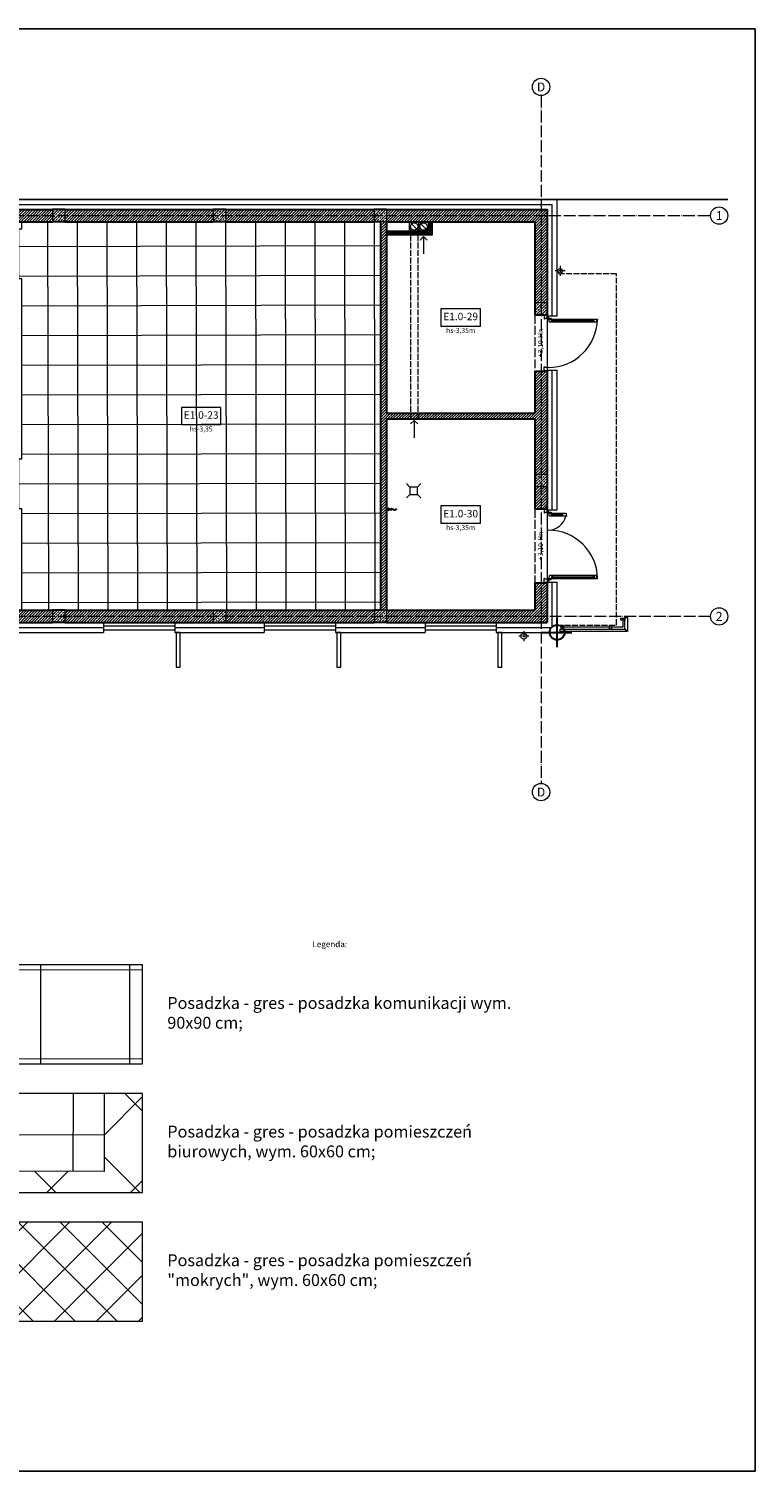
# Model space of a CAD drawing. Units: millimetres. Extents: x 26676 to 30913, y -16869 to -6913.
# Drawn here: x 29392 to 30860, y -9828 to -6913 of the extents above; entities that cross this region are included whole.
import ezdxf

# ---------------------------------------------------------------- set-up
doc = ezdxf.new("R2010")
doc.units = ezdxf.units.MM
doc.linetypes.add('ACAD_ISO02W100', pattern=[15, 12, -3])
doc.linetypes.add('ACAD_ISO04W100', pattern=[30, 24, -3, 0, -3])
doc.layers.add('!!!_Punkt_Wstawienia', color=6, linetype='Continuous', lineweight=30, plot=False)
doc.layers.add('!_WAW_RZUTNIA', color=5, linetype='Continuous', plot=False)
doc.layers.add('_Linia granicy', color=3, linetype='Continuous')
for name, color, linetype, lineweight in [('WAW_BETON', 9, 'Continuous', 30), ('WAW_GIPSOKARTON', 33, 'Continuous', 9), ('WAW_IZOLACJE', 202, 'Continuous', 5), ('WAW_KONSTRUKCJA STALOWA', 142, 'Continuous', 9), ('WAW_LAMELE', 137, 'Continuous', 0), ('WAW_OBRÓBKI BLACHARSKIE', 150, 'Continuous', 9), ('WAW_OPIS', 2, 'Continuous', 9), ('WAW_OPIS POZYCJI KONSTRUKCYJNYCH', 3, 'Continuous', 9), ('WAW_OSIE KONSTRUKCYJNE', 16, 'ACAD_ISO04W100', 9), ('WAW_PODCIĄGI I NADPROŻA PROJEKTOWANE', 4, 'ACAD_ISO02W100', 9), ('WAW_POSADZKA', 251, 'Continuous', 0), ('WAW_TERMOAKUSTYKA', 202, 'BATTING', 5), ('WAW_WENTYLACJA', 4, 'Continuous', 9), ('WAW_WIDOKOWA', 8, 'Continuous', 13), ('WAW_WYPEŁNIENIE', 251, 'Continuous', 0), ('WAW_WYPOSAŻENIE', 155, 'Continuous', 5), ('WAW_ŚCIANY PROJEKTOWANE - CERAMIKA', 12, 'Continuous', 30), ('WAW_ŚLUSARKA ALUMINIOWA', 5, 'Continuous', 9)]:
    doc.layers.add(name, color=color, linetype=linetype, lineweight=lineweight)
doc.styles.add('ARIAL', font='arial.ttf')
doc.styles.add('OPIS', font='romans.shx', dxfattribs={"width": 0.8})
doc.linetypes.add('BATTING', pattern='A,0.00254,-2.54,[134,ltypeshp.shx,S=2.54,R=0,X=-2.54,Y=0],-5.08,[134,ltypeshp.shx,S=2.54,R=180,X=2.54,Y=0],-2.54', length=10.16254)

# ---------------------------------------------------------------- blocks, each defined once
blk = doc.blocks.new('A$C3CD21543')
blk.add_line((-16.2, -16.2), (-2.8, -2.8))
blk.add_lwpolyline([(-19, 0), (0, 0), (0, -19), (-19, -19)], close=True)
blk.add_circle((-9.5, -9.5), 7.5)
blk = doc.blocks.new('A$C74AC437A')
for points in [[(0, -30), (0, 30)], [(-30, 0), (30, 0)]]:
    blk.add_lwpolyline(points)
blk.add_circle((0, 0), 15)
blk = doc.blocks.new('A$C0F0D7C65')
for p, q in [((9, 92.5), (9.9, 92.5)), ((9.5, 92.5), (9.5, 95.1)), ((12.7, 95.1), (9.5, 95.1)), ((9.9, 93.6), (9.5, 93.6)), ((9.9, 10.1), (9.9, 93.9)), ((9.9, 93.9), (13.2, 93.9)), ((12.3, 10.1), (12.3, 93.9)), ((15, 92.8), (12.3, 92.8)), ((12.7, 94.6), (12.7, 95.1)), ((15, 94.6), (12.7, 94.6)), ((13.2, 94.6), (13.2, 92.8)), ((3.6, 1.9), (3.6, 0)), ((3.6, 1.7), (4.1, 1.8)), ((6, 2.9), (3.7, 2.1)), ((4.1, 1.8), (3.9, 1.5)), ((3.9, 1.4), (5.2, 1.4)), ((5.7, 2), (5.3, 1.5)), ((5.9, 2.8), (6.8, 7.9)), ((5.9, 2.8), (6.2, 2.4)), ((6.4, 0.2), (6.4, 0)), ((6.5, 2.8), (7.5, 5.7)), ((7.1, 8.1), (9, 8.1)), ((7.1, 7.5), (7.2, 8.1)), ((7.2, 7.5), (7.4, 7.7)), ((7.5, 5.8), (7.5, 7.7)), ((8.3, 2), (8.3, 4.8)), ((8.8, 5.3), (9, 5.3)), ((9, 11.5), (9.9, 11.5)), ((9.5, 11.5), (9.5, 8.9)), ((9.9, 10.4), (9.5, 10.4)), ((12.7, 8.9), (9.5, 8.9)), ((9.9, 10.1), (13.2, 10.1)), ((15, 11.2), (12.3, 11.2)), ((15, 9.4), (12.7, 9.4)), ((12.7, 9.4), (12.7, 8.9)), ((13.2, 9.4), (13.2, 11.2))]:
    blk.add_line(p, q)
for points in [[(9, 2.5), (9, 101.5), (9.5, 101.5), (9.5, 99.9), (14, 99.9), (14, 100.3), (14.2, 100.3), (14.2, 99.4), (15, 99.4), (15, 4.6), (14.2, 4.6), (14.2, 3.6), (14, 3.6), (14, 4), (9.5, 4), (9.5, 2.5), (9, 2.5)], [(6.9, 0), (1, 0), (1, -6), (9, -6)], [(6.9, 0), (6.9, -0.8), (7.9, -0.8), (7.9, -1), (7.5, -1), (7.5, -5.5), (9, -5.5), (9, -6)], [(106.9, 0), (112.9, 0), (112.9, -6), (104.8, -6)], [(106.9, 0), (106.9, -0.8), (106, -0.8), (106, -1), (106.4, -1), (106.4, -5.5), (104.8, -5.5), (104.8, -6)]]:
    blk.add_lwpolyline(points)
for radius in [0.9, 0.8]:
    blk.add_circle((6.9, 2), radius)
for centre, radius, start, end in [((6.9, 2), 99.6, 0.0129, 88.5292), ((3.9, 1.9), 0.3, 109.9855, 180), ((3.9, 1.5), 0.05, 136.2903, 270), ((4.1, 1.8), 0.05, 316.2903, 99.6751), ((5.2, 1.5), 0.05, 270, 324.0774), ((6.9, 2), 1.3, 140.7723, 360), ((6.9, 0.2), 0.5, 90, 180), ((7.1, 7.8), 0.3, 90, 170.2032), ((7.1, 7.5), 0.05, 168.4881, 315.1341), ((7.5, 7.7), 0.05, 360, 135.1341), ((7.5, 5.8), 0.05, 340.8119, 360), ((8.8, 4.8), 0.5, 90, 180)]:
    blk.add_arc(centre, radius, start, end)
blk = doc.blocks.new('A$C7A9C3BED')
for p, q in [((-14, 94.9), (-11.8, 94.9)), ((-14, 93.1), (-11.3, 93.1)), ((-12.2, 94.9), (-12.2, 93.1)), ((-8.9, 94.2), (-12.2, 94.2)), ((-11.8, 95.4), (-8.5, 95.4)), ((-11.8, 94.9), (-11.8, 95.4)), ((-11.3, 10.1), (-11.3, 94.2)), ((-8.9, 10.1), (-8.9, 94.2)), ((-8.9, 93.9), (-8.5, 93.9)), ((-8, 92.8), (-8.9, 92.8)), ((-8.5, 92.8), (-8.5, 95.4)), ((-139.5, 28.7), (-139.5, 31.3)), ((-136.3, 31.3), (-139.5, 31.3)), ((-139.1, 29.8), (-139.5, 29.8)), ((-139.1, 10.1), (-139.1, 30.1)), ((-139.1, 30.1), (-135.8, 30.1)), ((-136.7, 10.1), (-136.7, 30.1)), ((-136.3, 30.8), (-136.3, 31.3)), ((-134, 30.8), (-136.3, 30.8)), ((-135.8, 30.8), (-135.8, 29)), ((-145.4, 1.9), (-145.4, 0)), ((-145.4, 1.7), (-144.9, 1.8)), ((-143, 2.9), (-145.2, 2.1)), ((-144.8, 1.8), (-145, 1.5)), ((-145, 1.4), (-143.7, 1.4)), ((-143.3, 2), (-143.7, 1.5)), ((-143, 2.8), (-142.1, 7.9)), ((-143, 2.8), (-142.8, 2.4)), ((-142.6, 0.2), (-142.6, 0)), ((-142.5, 2.8), (-141.4, 5.7)), ((-141.9, 7.5), (-141.7, 8.1)), ((-141.8, 8.1), (-140, 8.1)), ((-141.8, 7.5), (-141.5, 7.7)), ((-141.4, 5.8), (-141.4, 7.7)), ((-140.7, 2), (-140.7, 4.8)), ((-140.2, 5.3), (-140, 5.3)), ((-140, 28.7), (-139.1, 28.7)), ((-140, 11.5), (-139.1, 11.5)), ((-139.5, 11.5), (-139.5, 8.9)), ((-139.1, 10.4), (-139.5, 10.4)), ((-136.3, 8.9), (-139.5, 8.9)), ((-139.1, 10.1), (-135.8, 10.1)), ((-134, 29), (-136.7, 29)), ((-134, 11.2), (-136.7, 11.2)), ((-134, 9.4), (-136.3, 9.4)), ((-136.3, 9.4), (-136.3, 8.9)), ((-135.8, 9.4), (-135.8, 11.2)), ((-14, 11.2), (-11.3, 11.2)), ((-14, 9.4), (-11.8, 9.4)), ((-12.2, 9.4), (-12.2, 11.2)), ((-8.9, 10.1), (-12.2, 10.1)), ((-11.8, 9.4), (-11.8, 8.9)), ((-11.8, 8.9), (-8.5, 8.9)), ((-8, 11.5), (-8.9, 11.5)), ((-8.9, 10.4), (-8.5, 10.4)), ((-8.5, 11.5), (-8.5, 8.9)), ((-6.2, 8.1), (-8, 8.1)), ((-7.8, 5.3), (-8, 5.3)), ((-7.3, 2), (-7.3, 4.8)), ((-6.6, 5.8), (-6.6, 7.7)), ((-5.5, 2.8), (-6.6, 5.7)), ((-6.2, 7.5), (-6.5, 7.7)), ((-6.1, 7.5), (-6.3, 8.1)), ((-5, 2.8), (-5.9, 7.9)), ((-5.4, 0.2), (-5.4, 0)), ((-5, 2.8), (-5.2, 2.4)), ((-5, 2.9), (-2.8, 2.1)), ((-4.7, 2), (-4.3, 1.5)), ((-3, 1.4), (-4.3, 1.4)), ((-3.2, 1.8), (-3, 1.5)), ((-2.6, 1.7), (-3.1, 1.8)), ((-2.6, 1.9), (-2.6, 0))]:
    blk.add_line(p, q)
for points in [[(-8, 2.5), (-8, 101.8), (-8.5, 101.8), (-8.5, 100.2), (-13, 100.2), (-13, 100.6), (-13.2, 100.6), (-13.2, 99.7), (-14, 99.7), (-14, 4.6), (-13.2, 4.6), (-13.2, 3.6), (-13, 3.6), (-13, 4), (-8.5, 4), (-8.5, 2.5), (-8, 2.5)], [(-134, 39.8), (-134, 4.6), (-134.8, 4.6), (-134.8, 3.6), (-135, 3.6), (-135, 4), (-139.5, 4), (-139.5, 2.5), (-140, 2.5), (-140, 37.7), (-139.2, 37.7), (-139.2, 38.6), (-139, 38.6), (-139, 38.2), (-134.5, 38.2), (-134.5, 39.8), (-134, 39.8)], [(-6, 0), (0, 0), (0, -6), (-8.1, -6)], [(-142, 0), (-148, 0), (-148, -6), (-139.9, -6)], [(-142, 0), (-142, -0.8), (-141.1, -0.8), (-141.1, -1), (-141.5, -1), (-141.5, -5.5), (-139.9, -5.5), (-139.9, -6)], [(-6, 0), (-6, -0.8), (-6.9, -0.8), (-6.9, -1), (-6.5, -1), (-6.5, -5.5), (-8.1, -5.5), (-8.1, -6)]]:
    blk.add_lwpolyline(points)
for centre, radius in [((-142, 2), 0.9), ((-142, 2), 0.8), ((-6, 2), 0.9), ((-6, 2), 0.8)]:
    blk.add_circle(centre, radius)
for centre, radius, start, end in [((-6, 2), 99.8, 91.3414, 179.964), ((-143.2, 1.6), 37.4, 0.7077, 75.7771), ((-145.1, 1.9), 0.3, 109.9855, 180), ((-145, 1.5), 0.05, 136.2903, 270), ((-144.8, 1.8), 0.05, 316.2903, 99.6751), ((-143.7, 1.5), 0.05, 270, 324.0774), ((-142, 2), 1.3, 140.7723, 360), ((-142.1, 0.2), 0.5, 90, 180), ((-141.8, 7.8), 0.3, 90, 170.2032), ((-141.8, 7.5), 0.05, 168.4881, 315.1341), ((-141.5, 7.7), 0.05, 360, 135.1341), ((-141.5, 5.8), 0.05, 340.8119, 360), ((-140.2, 4.8), 0.5, 90, 180), ((-7.8, 4.8), 0.5, 0, 90), ((-6, 2), 1.3, 180, 39.2277), ((-6.5, 7.7), 0.05, 44.8659, 180), ((-6.5, 5.8), 0.05, 180, 199.1881), ((-6.2, 7.8), 0.3, 9.7968, 90), ((-6.2, 7.5), 0.05, 224.8659, 11.5119), ((-5.9, 0.2), 0.5, 0, 90), ((-4.3, 1.5), 0.05, 215.9226, 270), ((-3.2, 1.8), 0.05, 80.3249, 223.7097), ((-3, 1.5), 0.05, 270, 43.7097), ((-2.9, 1.9), 0.3, 0, 70.0145)]:
    blk.add_arc(centre, radius, start, end)
blk = doc.blocks.new('A$C3D0F5663')
blk.add_line((0, 0), (0, -35))
blk.add_lwpolyline([(-7.1, -7.1), (0, 0), (7.1, -7.1)])
blk = doc.blocks.new('KRATKA')
at = {"linetype": 'Continuous'}
for p, q in [((-7.8, 7), (-14.8, 14.1)), ((7.2, 7), (-7.8, 7)), ((-7.8, 7), (-7.8, -8)), ((7.2, 7), (14.3, 14.1)), ((7.2, -8), (7.2, 7)), ((-7.8, -8), (-14.8, -15.1)), ((-7.8, -8), (7.2, -8)), ((7.2, -8), (14.3, -15.1))]:
    blk.add_line(p, q, dxfattribs=at)
blk = doc.blocks.new('A$C41A86F2C')
for p, q in [((3.5, 1), (1.2, 1)), ((7.4, 1), (10.2, 1)), ((13.2, 0.5), (11.7, 0.5)), ((3.5, -1), (1.2, -1)), ((7.4, -1), (10.2, -1)), ((13.2, -0.5), (11.7, -0.5)), ((20.4, -1), (21.2, -0.5))]:
    blk.add_line(p, q)
for points in [[(0, -2), (0, 2)], [(0, 2), (0.8, 2), (1.2, 1)], [(0.8, -2), (0.8, 2)], [(1.2, -1), (1.2, 1)], [(0, -2), (0.8, -2), (1.2, -1)]]:
    blk.add_lwpolyline(points)
blk.add_circle((5.2, 0), 0.75)
for centre, radius, start, end in [((5.2, 0), 2.5, 96.4218, 143.5782), ((0.8, 0), 2.85, 328.6266, 31.3734), ((7.5, 3.9), 2.85, 208.6266, 271.3734), ((5.2, 0), 2.5, 336.4218, 23.5782), ((10.2, 0), 1.5, 221.8103, 138.1897), ((10.2, 0), 1, 270, 90), ((13.2, -1.9), 2.38, 36.8699, 90), ((19.3, -1.9), 2.38, 90, 143.1301), ((19.3, -1.9), 2.38, 36.8699, 90), ((5.2, 0), 2.5, 216.4218, 263.5782), ((7.5, -3.9), 2.85, 88.6266, 151.3734), ((13.2, -1.9), 1.38, 36.8699, 90), ((16.3, 0.4), 2.38, 216.8699, 323.1301), ((16.3, 0.4), 1.38, 216.8699, 323.1301), ((19.3, -1.9), 1.38, 90, 143.1301), ((19.3, -1.9), 1.38, 36.8699, 90)]:
    blk.add_arc(centre, radius, start, end)

msp = doc.modelspace()

# ---------------------------------------------------------------- hatches: boundary and pattern name
at = {"layer": 'WAW_POSADZKA'}
h = msp.add_hatch(dxfattribs=at)
h.set_pattern_fill('NET', color=256, scale=18.9, angle=-89.8788)
h.set_pattern_definition([(270.121, (29371.063, -7832.89), (60.0074, 0.127), []), (0.121, (29371.063, -7832.89), (-0.127, 60.0074), [])])
h.paths.add_polyline_path([(29377.4, -7303.2), (30102.4, -7303.2), (30102.4, -8088.2), (29377.4, -8088.2), (29377.4, -7883.2), (29371.1, -7883.2), (29371.1, -7782.2), (29377.4, -7782.2), (29377.4, -7418.2), (29371.1, -7418.2), (29371.1, -7317.2), (29377.4, -7317.2)])
h = msp.add_hatch(dxfattribs=at)
h.set_pattern_fill('NET', color=256, scale=18.9, angle=45)
h.set_pattern_definition([(45, (12279.6, 10905.384), (-42.43171, 42.43171), []), (135, (12279.6, 10905.384), (-42.43171, -42.43171), [])])
h.paths.add_polyline_path([(29321.5, -9525.1), (29621.5, -9525.1), (29621.5, -9325.1), (29321.5, -9325.1)])
at = {"layer": 'WAW_WYPEŁNIENIE'}
h = msp.add_hatch(dxfattribs=at)
h.set_pattern_fill('ANSI31', color=256, scale=1.25)
h.paths.add_polyline_path([(27461.4, -7719.7), (27461.4, -7744.7), (27404.4, -7744.7), (27404.4, -7719.7)])
h.paths.add_polyline_path([(27621.4, -7512.7), (27621.4, -7744.7), (27579.4, -7744.7), (27579.4, -7719.7), (27596.4, -7719.7), (27596.4, -7512.7)])
h.paths.add_polyline_path([(27914.4, -8088.2), (27914.4, -8113.2), (27844.4, -8113.2), (27844.4, -7965.7), (27869.4, -7965.7), (27869.4, -8088.2)])
h.paths.add_polyline_path([(27844.4, -7589.7), (27844.4, -7419.7), (27869.4, -7419.7), (27869.4, -7589.7)])
h.paths.add_polyline_path([(30414.4, -8088.2), (30114.4, -8088.2), (30114.4, -8113.2), (30439.4, -8113.2), (30439.4, -8033.2), (30414.4, -8033.2)])
h.paths.add_polyline_path([(29789.4, -8088.2), (29789.4, -8113.2), (30089.4, -8113.2), (30089.4, -8088.2)])
h.paths.add_polyline_path([(29439.4, -8113.2), (29439.4, -8088.2), (29364.4, -8088.2), (29364.4, -8113.2)])
h.paths.add_polyline_path([(29464.4, -8088.2), (29464.4, -8113.2), (29764.4, -8113.2), (29764.4, -8088.2)])
h.paths.add_polyline_path([(29114.4, -8113.2), (29114.4, -8088.2), (29039.4, -8088.2), (29039.4, -8113.2)])
h.paths.add_polyline_path([(29139.4, -8088.2), (29139.4, -8113.2), (29214.4, -8113.2), (29214.4, -8088.2)])
h.paths.add_polyline_path([(30439.4, -7838.2), (30414.4, -7838.2), (30414.4, -7883.2), (30439.4, -7883.2)], flags=17)
h.paths.add_polyline_path([(30114.4, -7303.2), (30102.4, -7303.2), (30102.4, -8088.2), (30114.4, -8088.2), (30114.4, -7701.7), (30414.4, -7701.7), (30414.4, -7813.2), (30439.4, -7813.2), (30439.4, -7605.2), (30414.4, -7605.2), (30414.4, -7689.7), (30114.4, -7689.7)])
h.paths.add_polyline_path([(30114.4, -7278.2), (30114.4, -7303.2), (30414.4, -7303.2), (30414.4, -7466.2), (30439.4, -7466.2), (30439.4, -7278.2)])
h.paths.add_polyline_path([(29789.4, -7278.2), (29789.4, -7303.2), (30089.4, -7303.2), (30089.4, -7278.2)])
h.paths.add_polyline_path([(29464.4, -7278.2), (29464.4, -7303.2), (29764.4, -7303.2), (29764.4, -7278.2)])
h.paths.add_polyline_path([(29139.4, -7278.2), (29139.4, -7303.2), (29439.4, -7303.2), (29439.4, -7278.2)])
h.paths.add_polyline_path([(28814.4, -7278.2), (28814.4, -7303.2), (29114.4, -7303.2), (29114.4, -7278.2)])
h.paths.add_polyline_path([(28789.4, -8113.2), (28789.4, -8088.2), (28714.4, -8088.2), (28714.4, -8113.2)])
h.paths.add_polyline_path([(28814.4, -8088.2), (28814.4, -8113.2), (28889.4, -8113.2), (28889.4, -8088.2)])
h.paths.add_polyline_path([(28464.4, -8113.2), (28464.4, -8088.2), (28389.4, -8088.2), (28389.4, -8113.2)])
h.paths.add_polyline_path([(28489.4, -8088.2), (28489.4, -8113.2), (28564.4, -8113.2), (28564.4, -8088.2)])
h.paths.add_polyline_path([(28489.4, -7278.2), (28489.4, -7303.2), (28789.4, -7303.2), (28789.4, -7278.2)])
h.paths.add_polyline_path([(28164.4, -7278.2), (28164.4, -7303.2), (28464.4, -7303.2), (28464.4, -7278.2)])
h.paths.add_polyline_path([(28164.4, -8088.2), (28164.4, -8113.2), (28239.4, -8113.2), (28239.4, -8088.2)])
h.paths.add_polyline_path([(28139.4, -8113.2), (28139.4, -8088.2), (28064.4, -8088.2), (28064.4, -8113.2)])
h.paths.add_polyline_path([(27869.4, -7690.7), (27844.4, -7690.7), (27844.4, -7750.7), (27869.4, -7750.7)])
h.paths.add_polyline_path([(27492.4, -7311.2), (27467.4, -7311.2), (27467.4, -7512.7), (27492.4, -7512.7)])
h.paths.add_polyline_path([(27048, -7276.2), (27048.1, -7301.2), (27404.4, -7302), (27404.4, -7512.7), (27429.4, -7512.7), (27429.4, -7302.1), (27467.4, -7302.2), (27467.4, -7311.2), (27492.4, -7311.2), (27492.4, -7302.2), (27844.4, -7303.1), (27844.4, -7318.7), (27869.4, -7318.7), (27869.4, -7303.1), (27914.2, -7303.2), (28139.4, -7303.2), (28139.4, -7278.2), (27914.2, -7278.2)])
h = msp.add_hatch(dxfattribs=at)
h.set_pattern_fill('ANSI33', color=256, scale=1.25)
h.paths.add_polyline_path([(29464.4, -7278.2), (29439.4, -7278.2), (29439.4, -7303.2), (29464.4, -7303.2)])
h = msp.add_hatch(dxfattribs=at)
h.set_pattern_fill('ANSI33', color=256, scale=1.25)
h.paths.add_polyline_path([(29789.4, -7278.2), (29764.4, -7278.2), (29764.4, -7303.2), (29789.4, -7303.2)])
h = msp.add_hatch(dxfattribs=at)
h.set_pattern_fill('ANSI33', color=256, scale=1.25)
h.paths.add_polyline_path([(30114.4, -7278.2), (30089.4, -7278.2), (30089.4, -7303.2), (30114.4, -7303.2)])
h = msp.add_hatch(dxfattribs=at)
h.set_pattern_fill('ANSI33', color=256, scale=1.25)
h.paths.add_polyline_path([(30439.4, -7466.2), (30414.4, -7466.2), (30414.4, -7491.2), (30439.4, -7491.2)])
h = msp.add_hatch(dxfattribs=at)
h.set_pattern_fill('ANSI33', color=256, scale=1.25)
h.paths.add_polyline_path([(30439.4, -7813.2), (30414.4, -7813.2), (30414.4, -7838.2), (30439.4, -7838.2)])
h = msp.add_hatch(dxfattribs=at)
h.set_pattern_fill('ANSI33', color=256, scale=1.25)
h.paths.add_polyline_path([(29464.4, -8088.2), (29439.4, -8088.2), (29439.4, -8113.2), (29464.4, -8113.2)])
h = msp.add_hatch(dxfattribs=at)
h.set_pattern_fill('ANSI33', color=256, scale=1.25)
h.paths.add_polyline_path([(29789.4, -8088.2), (29764.4, -8088.2), (29764.4, -8113.2), (29789.4, -8113.2)])
h = msp.add_hatch(dxfattribs=at)
h.set_pattern_fill('ANSI33', color=256, scale=1.25)
h.paths.add_polyline_path([(30114.4, -8088.2), (30089.4, -8088.2), (30089.4, -8113.2), (30114.4, -8113.2)])

# ---------------------------------------------------------------- linework, layer by layer
at = {"layer": '!_WAW_RZUTNIA'}
for p, q in [((26759.7, -6913.2), (30859.7, -6913.2)), ((30859.7, -6913.2), (30859.7, -9828.2)), ((26759.7, -9828.2), (30859.7, -9828.2))]:
    msp.add_line(p, q, dxfattribs=at)
at = {"layer": '_Linia granicy', "flags": 128}
msp.add_lwpolyline([(30804.4, -7258.2), (27914.3, -7258.2), (26815, -7254)], dxfattribs=at)
at = {"layer": 'WAW_BETON', "lineweight": 9}
for p, q in [((29439.4, -7278.2), (29439.4, -7303.2)), ((29464.4, -7278.2), (29464.4, -7303.2)), ((29764.4, -7278.2), (29764.4, -7303.2)), ((29789.4, -7278.2), (29789.4, -7303.2)), ((30089.4, -7278.2), (30089.4, -7303.2)), ((30114.4, -7278.2), (30114.4, -7303.2)), ((30114.4, -7303.2), (30102.4, -7303.2)), ((30414.4, -7813.2), (30439.4, -7813.2)), ((30414.4, -7838.2), (30439.4, -7838.2)), ((29439.4, -8088.2), (29439.4, -8113.2)), ((29464.4, -8088.2), (29464.4, -8113.2)), ((29764.4, -8088.2), (29764.4, -8113.2)), ((29789.4, -8088.2), (29789.4, -8113.2)), ((30089.4, -8088.2), (30089.4, -8113.2)), ((30114.4, -8088.2), (30102.4, -8088.2)), ((30114.4, -8088.2), (30114.4, -8113.2))]:
    msp.add_line(p, q, dxfattribs=at)
at = {"layer": 'WAW_BETON'}
for p, q in [((29464.4, -7278.2), (29439.4, -7278.2)), ((29789.4, -7278.2), (29764.4, -7278.2)), ((30114.4, -7278.2), (30089.4, -7278.2)), ((29464.4, -7303.2), (29439.4, -7303.2)), ((29789.4, -7303.2), (29764.4, -7303.2)), ((30102.4, -7303.2), (30089.4, -7303.2)), ((30414.4, -7466.2), (30414.4, -7491.2)), ((30414.4, -7813.2), (30414.4, -7838.2)), ((30439.4, -7813.2), (30439.4, -7838.2)), ((29464.4, -8088.2), (29439.4, -8088.2)), ((29764.4, -8088.2), (29789.4, -8088.2)), ((30102.4, -8088.2), (30089.4, -8088.2)), ((29464.4, -8113.2), (29439.4, -8113.2)), ((29764.4, -8113.2), (29789.4, -8113.2)), ((30114.4, -8113.2), (30089.4, -8113.2))]:
    msp.add_line(p, q, dxfattribs=at)
at = {"layer": 'WAW_BETON', "lineweight": 9}
msp.add_lwpolyline([(30414.4, -7466.2), (30439.4, -7466.2)], dxfattribs=at)
at = {"layer": 'WAW_BETON'}
for points in [[(30414.4, -7491.2), (30439.4, -7491.2)], [(30439.4, -7466.2), (30439.4, -7491.2)]]:
    msp.add_lwpolyline(points, dxfattribs=at)
at = {"layer": 'WAW_GIPSOKARTON'}
for points in [[(30203.9, -7303.2), (30203.9, -7327.2), (30114.4, -7327.2)], [(30206.9, -7303.2), (30206.9, -7330.2), (30114.4, -7330.2)], [(30205.4, -7303.2), (30205.4, -7328.7), (30114.4, -7328.7)]]:
    msp.add_lwpolyline(points, dxfattribs=at)
at = {"layer": 'WAW_GIPSOKARTON', "color": 251}
msp.add_lwpolyline([(30198.9, -7303.2), (30198.9, -7322.2), (30114.4, -7322.2)], dxfattribs=at)
at = {"layer": 'WAW_IZOLACJE'}
for p, q in [((30459.4, -7493.2), (30459.4, -7258.2)), ((30459.4, -7885.2), (30459.4, -7603.2)), ((30459.4, -8133.2), (30459.4, -8031.2)), ((29542.4, -8113.2), (29542.4, -8133.2)), ((29686.4, -8128.2), (29542.4, -8128.2)), ((29686.4, -8113.2), (29686.4, -8133.2)), ((29867.4, -8113.2), (29867.4, -8133.2)), ((30011.4, -8128.2), (29867.4, -8128.2)), ((30011.4, -8113.2), (30011.4, -8133.2)), ((30192.4, -8113.2), (30192.4, -8133.2)), ((30336.4, -8128.2), (30192.4, -8128.2)), ((30336.4, -8113.2), (30336.4, -8133.2)), ((29361.4, -8133.2), (29542.4, -8133.2)), ((29686.4, -8133.2), (29867.4, -8133.2)), ((30011.4, -8133.2), (30192.4, -8133.2)), ((30336.4, -8133.2), (30459.4, -8133.2))]:
    msp.add_line(p, q, dxfattribs=at)
for points in [[(27017, -7256.1), (27914.3, -7258.2), (30459.4, -7258.2)], [(30439.4, -7493.2), (30459.4, -7493.2)], [(30439.4, -7603.2), (30459.4, -7603.2)], [(30439.4, -7885.2), (30459.4, -7885.2)], [(30439.4, -8031.2), (30459.4, -8031.2)]]:
    msp.add_lwpolyline(points, dxfattribs=at)
at = {"layer": 'WAW_KONSTRUKCJA STALOWA'}
msp.add_lwpolyline([(30592.4, -8104.2), (30592.4, -8122.2), (30467.4, -8122.2)], dxfattribs=at)
for points in [[(30467.4, -8118.2), (30471.4, -8118.2), (30471.4, -8126.2), (30467.4, -8126.2)], [(30565.4, -8118.2), (30569.4, -8118.2), (30569.4, -8126.2), (30565.4, -8126.2)], [(30588.4, -8104.2), (30596.4, -8104.2), (30596.4, -8108.2), (30588.4, -8108.2)]]:
    msp.add_lwpolyline(points, close=True, dxfattribs=at)
at = {"layer": 'WAW_LAMELE'}
for p, q in [((30596.4, -8102.6), (30601.4, -8102.6)), ((30596.4, -8126.1), (30596.4, -8102.6)), ((30601.4, -8102.6), (30601.4, -8131.1)), ((30465.8, -8131.2), (30465.8, -8126.2)), ((30465.8, -8126.2), (30596.3, -8126.2)), ((30601.3, -8131.2), (30465.8, -8131.2)), ((30596.3, -8126.2), (30601.3, -8131.2)), ((30601.4, -8131.1), (30596.4, -8126.1))]:
    msp.add_line(p, q, dxfattribs=at)
at = {"layer": 'WAW_OBRÓBKI BLACHARSKIE', "linetype": 'ACAD_ISO04W100', "ltscale": 0.5}
for points in [[(30475.4, -7402.2), (30455.4, -7402.2)], [(30465.4, -7392.2), (30465.4, -7412.2)], [(30391.9, -8130.7), (30391.9, -8150.7)], [(30401.9, -8140.7), (30381.9, -8140.7)]]:
    msp.add_lwpolyline(points, dxfattribs=at)
at = {"layer": 'WAW_OBRÓBKI BLACHARSKIE'}
for centre, radius in [((30465.4, -7402.2), 4.5), ((30391.9, -8140.7), 6)]:
    msp.add_circle(centre, radius, dxfattribs=at)
at = {"layer": 'WAW_OPIS'}
for points in [[(30224.4, -7514), (30304.4, -7514), (30304.4, -7479), (30224.4, -7479)], [(29699.9, -7713.2), (29779.9, -7713.2), (29779.9, -7678.2), (29699.9, -7678.2)], [(30224.4, -7912.5), (30304.4, -7912.5), (30304.4, -7877.5), (30224.4, -7877.5)], [(29321.5, -9005.1), (29621.5, -9005.1), (29621.5, -8805.1), (29321.5, -8805.1)], [(29321.5, -9005.1), (29621.5, -9005.1), (29621.5, -8805.1), (29321.5, -8805.1)], [(29321.5, -9265.1), (29621.5, -9265.1), (29621.5, -9065.1), (29321.5, -9065.1)], [(29321.5, -9265.1), (29621.5, -9265.1), (29621.5, -9065.1), (29321.5, -9065.1)], [(29321.5, -9525.1), (29621.5, -9525.1), (29621.5, -9325.1), (29321.5, -9325.1)]]:
    msp.add_lwpolyline(points, close=True, dxfattribs=at)
at = {"layer": 'WAW_OSIE KONSTRUKCYJNE'}
for p, q in [((30426.9, -7048.2), (30426.9, -8438.2)), ((30769.4, -8100.7), (27704.4, -8100.7))]:
    msp.add_line(p, q, dxfattribs=at)
msp.add_lwpolyline([(27856.9, -7290.6), (27914.2, -7290.7), (30769.4, -7290.7)], dxfattribs=at)
at = {"layer": 'WAW_OSIE KONSTRUKCYJNE', "linetype": 'Continuous'}
for centre in [(30426.9, -7030.7), (30786.9, -7290.7), (30786.9, -8100.7), (30426.9, -8455.7)]:
    msp.add_circle(centre, 17.5, dxfattribs=at)
at = {"layer": 'WAW_PODCIĄGI I NADPROŻA PROJEKTOWANE', "ltscale": 1.5}
for p, q in [((30414.4, -7491.2), (30414.4, -7605.2)), ((30414.4, -7883.2), (30414.4, -8033.2))]:
    msp.add_line(p, q, dxfattribs=at)
at = {"layer": 'WAW_POSADZKA'}
for p, q in [((29621.5, -8815.4), (29321.5, -8814.7)), ((29415.2, -8805.1), (29415.2, -9005.1)), ((29595.2, -8805.1), (29595.2, -9005.1)), ((29621.5, -8995.4), (29321.5, -8994.7)), ((29481.2, -9222.3), (29481.5, -9065.1)), ((29585.7, -9065.1), (29621.5, -9100.9)), ((29543.9, -9148.9), (29621.5, -9071.2)), ((29321.5, -9148.1), (29543.7, -9148.6)), ((29543.8, -9192.9), (29616, -9265.1)), ((29403.5, -9222.3), (29446.3, -9265.1)), ((29427.6, -9265.1), (29470.3, -9222.4)), ((29597.3, -9265.1), (29621.5, -9240.9))]:
    msp.add_line(p, q, dxfattribs=at)
for points in [[(29377.4, -7303.2), (30102.4, -7303.2), (30102.4, -8088.2), (29377.4, -8088.2), (29377.4, -7883.2), (29371.1, -7883.2), (29371.1, -7782.2), (29377.4, -7782.2), (29377.4, -7418.2), (29371.1, -7418.2), (29371.1, -7317.2), (29377.4, -7317.2), (29377.4, -7303.2)], [(29544, -9065.1), (29543.7, -9222.6), (29321.5, -9222.1)]]:
    msp.add_lwpolyline(points, dxfattribs=at)
at = {"layer": 'WAW_TERMOAKUSTYKA', "ltscale": 0.95}
for p, q in [((30449.4, -7493.2), (30449.4, -7268.2)), ((30449.4, -7885.2), (30449.4, -7603.2)), ((30449.4, -8123.2), (30449.4, -8031.2)), ((29361.4, -8123.2), (29542.4, -8123.2)), ((29686.4, -8123.2), (29867.4, -8123.2)), ((30011.4, -8123.2), (30192.4, -8123.2)), ((30336.4, -8123.2), (30449.4, -8123.2))]:
    msp.add_line(p, q, dxfattribs=at)
at = {"layer": 'WAW_TERMOAKUSTYKA', "ltscale": 0.7}
for p, q in [((29686.4, -8120.7), (29542.4, -8120.7)), ((30011.4, -8120.7), (29867.4, -8120.7)), ((30336.4, -8120.7), (30192.4, -8120.7))]:
    msp.add_line(p, q, dxfattribs=at)
at = {"layer": 'WAW_TERMOAKUSTYKA', "ltscale": 0.95}
msp.add_lwpolyline([(27016.9, -7266.1), (27914.3, -7268.2), (30449.4, -7268.2)], dxfattribs=at)
at = {"layer": 'WAW_TERMOAKUSTYKA', "ltscale": 0.2}
msp.add_lwpolyline([(30201.4, -7303.2), (30201.4, -7324.7), (30114.4, -7324.7)], dxfattribs=at)
at = {"layer": 'WAW_WENTYLACJA'}
for p, q in [((30162.9, -7312.7), (30162.9, -7330.2)), ((30177.9, -7312.7), (30177.9, -7330.2)), ((30181.9, -7312.7), (30181.9, -7330.2)), ((30196.9, -7312.7), (30196.9, -7330.2))]:
    msp.add_line(p, q, dxfattribs=at)
at = {"layer": 'WAW_WENTYLACJA', "linetype": 'ACAD_ISO02W100'}
for p, q in [((30162.9, -7330.2), (30162.9, -7701.7)), ((30177.9, -7330.2), (30177.9, -7701.7))]:
    msp.add_line(p, q, dxfattribs=at)
at = {"layer": 'WAW_WIDOKOWA', "linetype": 'ACAD_ISO02W100'}
for p, q in [((30579.4, -8118.2), (30579.4, -7408.2)), ((30459.4, -8118.2), (30579.4, -8118.2))]:
    msp.add_line(p, q, dxfattribs=at)
at = {"layer": 'WAW_WIDOKOWA', "linetype": 'ACAD_ISO02W100', "flags": 128}
msp.add_lwpolyline([(30579.4, -7408.2), (30459.4, -7408.2)], dxfattribs=at)
at = {"layer": 'WAW_WIDOKOWA'}
for points in [[(29689.4, -8133.2), (29689.4, -8203.2), (29697.4, -8203.2), (29697.4, -8133.2), (29689.4, -8133.2)], [(30014.4, -8133.2), (30014.4, -8203.2), (30022.4, -8203.2), (30022.4, -8133.2), (30014.4, -8133.2)], [(30339.4, -8133.2), (30339.4, -8203.2), (30347.4, -8203.2), (30347.4, -8133.2), (30339.4, -8133.2)]]:
    msp.add_lwpolyline(points, dxfattribs=at)
at = {"layer": 'WAW_ŚCIANY PROJEKTOWANE - CERAMIKA'}
for p, q in [((29139.4, -7303.2), (29439.4, -7303.2)), ((29464.4, -7303.2), (29764.4, -7303.2)), ((29789.4, -7303.2), (30089.4, -7303.2)), ((30102.4, -7303.2), (30102.4, -8088.2)), ((30114.4, -7303.2), (30414.4, -7303.2)), ((30114.4, -7303.2), (30114.4, -7689.7)), ((30414.4, -7303.2), (30414.4, -7466.2)), ((30414.4, -7605.2), (30414.4, -7689.7)), ((30114.4, -7689.7), (30414.4, -7689.7)), ((30114.4, -7701.7), (30114.4, -8088.2)), ((30114.4, -7701.7), (30414.4, -7701.7)), ((30414.4, -7701.7), (30414.4, -7813.2)), ((30414.4, -7838.2), (30414.4, -7883.2)), ((30414.4, -7883.2), (30439.4, -7883.2)), ((30414.4, -8033.2), (30414.4, -8088.2)), ((30414.4, -8033.2), (30439.4, -8033.2))]:
    msp.add_line(p, q, dxfattribs=at)
for points in [[(29139.4, -7278.2), (29439.4, -7278.2)], [(29464.4, -7278.2), (29764.4, -7278.2)], [(29789.4, -7278.2), (30089.4, -7278.2)], [(30114.4, -7278.2), (30439.4, -7278.2), (30439.4, -7466.2)], [(30414.4, -7605.2), (30439.4, -7605.2)], [(30439.4, -7605.2), (30439.4, -7813.2)], [(30439.4, -7838.2), (30439.4, -7883.2)], [(30439.4, -8033.2), (30439.4, -8113.2)], [(29364.4, -8088.2), (29439.4, -8088.2)], [(29464.4, -8088.2), (29764.4, -8088.2)], [(29789.4, -8088.2), (30089.4, -8088.2)], [(30114.4, -8088.2), (30414.4, -8088.2)], [(29364.4, -8113.2), (29439.4, -8113.2)], [(29464.4, -8113.2), (29764.4, -8113.2)], [(29789.4, -8113.2), (30089.4, -8113.2)], [(30114.4, -8113.2), (30439.4, -8113.2)]]:
    msp.add_lwpolyline(points, dxfattribs=at)
at = {"layer": 'WAW_ŚLUSARKA ALUMINIOWA'}
for p, q in [((30439.4, -7491.2), (30439.4, -7605.2)), ((30439.4, -7883.2), (30439.4, -8033.2))]:
    msp.add_line(p, q, dxfattribs=at)

# ---------------------------------------------------------------- block references
at = {"layer": '!!!_Punkt_Wstawienia'}
msp.add_blockref('A$C74AC437A', (30459.4, -8133.2), dxfattribs=at)
at = {"layer": 'WAW_WENTYLACJA', "rotation": 270.0000000000007}
for p in [(30179.9, -7322.2), (30198.9, -7322.2)]:
    msp.add_blockref('A$C3CD21543', p, dxfattribs=at)
at = {"layer": 'WAW_WENTYLACJA', "xscale": -1, "rotation": 359.999999999997}
for p in [(30189.4, -7333.2), (30170.4, -7704.7)]:
    msp.add_blockref('A$C3D0F5663', p, dxfattribs=at)
at = {"layer": 'WAW_WYPOSAŻENIE', "rotation": 89.99999999961425}
msp.add_blockref('KRATKA', (30168.9, -7846.5), dxfattribs=at)
at = {"layer": 'WAW_WYPOSAŻENIE'}
msp.add_blockref('A$C41A86F2C', (30114.4, -7884.2), dxfattribs=at)
at = {"layer": 'WAW_ŚLUSARKA ALUMINIOWA'}
for name, p, rotation in [('A$C0F0D7C65', (30439.4, -7491.2), 270.0000000000006), ('A$C7A9C3BED', (30439.4, -8032.2), 270.0000000000004)]:
    msp.add_blockref(name, p, dxfattribs=dict(at, rotation=rotation))

# ---------------------------------------------------------------- texts
at = {"layer": 'WAW_OPIS', "color": 7}
for s, insert, char_height, width, attachment_point, style in [('E1.0-29', (30264.4, -7496.5), 15, 45, 5, 'ARIAL'), ('hs-3,35m', (30264.4, -7524), 10, 45, 5, 'OPIS'), ('E1.0-23', (29739.9, -7695.7), 15, 45, 5, 'ARIAL'), ('hs-3,35', (29739.9, -7723.2), 10, 45, 5, 'OPIS'), ('E1.0-30', (30264.4, -7895), 15, 45, 5, 'ARIAL'), ('hs-3,35m', (30264.4, -7922.5), 10, 45, 5, 'OPIS'), ('Posadzka - gres - posadzka komunikacji wym. 90x90 cm;', (29671.5, -8905.1), 24, 745, 4, 'OPIS'), ('Posadzka - gres - posadzka pomieszczeń biurowych, wym. 60x60 cm;', (29671.5, -9165.1), 24, 745, 4, 'OPIS'), ('Posadzka - gres - posadzka pomieszczeń "mokrych", wym. 60x60 cm;', (29671.5, -9425.1), 24, 745, 4, 'OPIS')]:
    msp.add_mtext(s, dxfattribs=dict(at, insert=insert, char_height=char_height, width=width, attachment_point=attachment_point, style=style))
at = {"layer": 'WAW_OPIS', "color": 7, "insert": (29964.7, -8763.2), "char_height": 12, "attachment_point": 4, "style": 'ARIAL'}
msp.add_mtext_dynamic_manual_height_columns('Legenda:', width=600, gutter_width=60, heights=[0], dxfattribs=at)
at = {"layer": 'WAW_OPIS POZYCJI KONSTRUKCYJNYCH', "char_height": 10, "width": 121, "attachment_point": 5, "rotation": 90, "style": 'OPIS'}
for insert in [(30426.9, -7548.2), (30426.9, -7958.2)]:
    msp.add_mtext('+3,10-Hn', dxfattribs=dict(at, insert=insert))
at = {"layer": 'WAW_OSIE KONSTRUKCYJNE', "linetype": 'Continuous', "char_height": 18, "attachment_point": 5, "style": 'ARIAL'}
for s, insert in [('D', (30426.9, -7030.7)), ('1', (30786.9, -7290.7)), ('2', (30786.9, -8100.7)), ('D', (30426.9, -8455.7))]:
    msp.add_mtext_dynamic_manual_height_columns(s, width=33.401, gutter_width=60, heights=[2.46], dxfattribs=dict(at, insert=insert))

doc.saveas('drawing.dxf')
